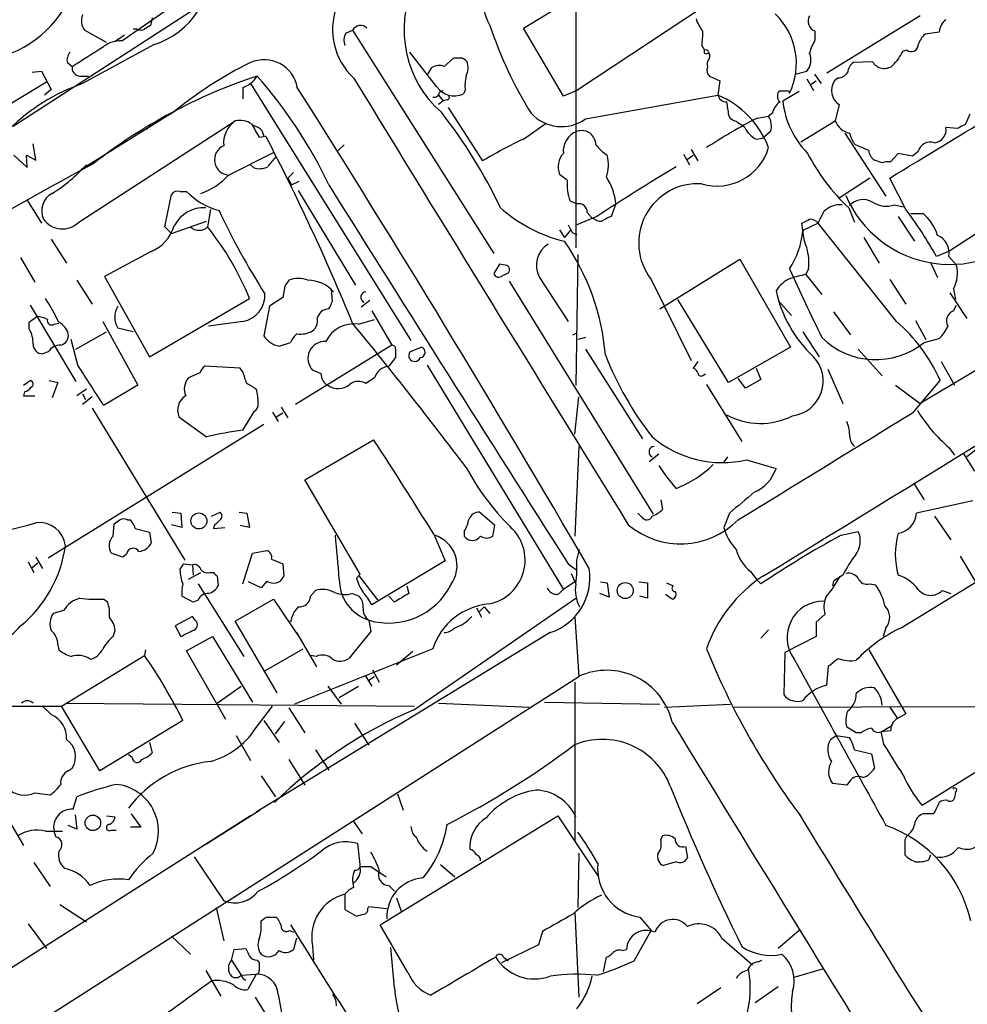
# Model space of a CAD drawing. Extents: x 1 to 1073, y 6 to 882.
# Drawn here: x 648 to 732, y 357 to 445 of the extents above; entities that cross this region are included whole.
import ezdxf

# ---------------------------------------------------------------- set-up
doc = ezdxf.new("R2010")
doc.units = 0
doc.header["$MEASUREMENT"] = 0
doc.layers.add('MAIN', color=5, linetype='CONTINUOUS')

msp = doc.modelspace()

# ---------------------------------------------------------------- linework, layer by layer
at = {"layer": 'MAIN'}
for p, q in [((692.8273, 443.8226), (705.1887, 451.3579)), ((657.1827, 442.7219), (662.94, 446.7013)), ((697.484, 446.6166), (697.484, 424.3493)), ((663.7867, 445.6006), (647.5307, 435.1019)), ((708.914, 445.7699), (697.5687, 438.3193)), ((659.892, 444.7539), (659.7227, 444.0766)), ((728.0487, 444.9233), (719.7513, 439.8433)), ((655.828, 442.5526), (653.8807, 443.6533)), ((658.5373, 443.7379), (658.1987, 443.7379)), ((677.0793, 443.3993), (677.672, 443.6533)), ((677.672, 443.6533), (690.2027, 423.8413)), ((696.3833, 437.8113), (692.8273, 443.8226)), ((656.9287, 442.8913), (656.59, 442.6373)), ((656.9287, 442.8913), (657.4367, 443.2299)), ((718.7353, 442.8066), (718.7353, 443.5686)), ((729.742, 443.4839), (728.472, 443.3146)), ((660.0613, 442.3833), (653.7113, 438.9119)), ((708.66, 442.2986), (708.914, 441.8753)), ((726.8633, 441.8753), (726.5247, 441.7906)), ((685.1227, 438.6579), (682.752, 441.7059)), ((685.8, 440.4359), (686.6467, 441.1979)), ((709.168, 441.6213), (709.3373, 441.5366)), ((709.2527, 441.7059), (709.3373, 441.5366)), ((709.3373, 441.5366), (709.3373, 441.1979)), ((652.3567, 440.7746), (652.78, 440.4359)), ((684.3607, 439.7586), (684.6993, 440.3513)), ((723.8153, 440.8593), (722.122, 440.7746)), ((649.224, 439.9279), (650.0707, 440.0126)), ((650.0707, 440.0126), (650.9173, 438.4039)), ((653.4573, 439.5893), (654.2193, 439.5893)), ((709.3373, 439.5893), (710.2687, 439.1659)), ((716.9573, 439.7586), (717.9733, 440.0126)), ((717.9733, 439.3353), (718.566, 438.3193)), ((718.6507, 439.7586), (719.2433, 438.9119)), ((720.7673, 439.4199), (720.4287, 439.1659)), ((640.2493, 432.9006), (650.494, 439.0813)), ((650.9173, 438.4039), (650.3247, 437.8959)), ((667.9353, 438.5733), (667.9353, 437.5573)), ((668.6127, 438.9119), (682.8367, 416.1366)), ((710.2687, 439.1659), (710.0993, 437.8959)), ((718.312, 438.8273), (718.82, 439.1659)), ((685.292, 437.8959), (685.7153, 437.3879)), ((685.3767, 438.1499), (685.7153, 438.3193)), ((687.6627, 438.3193), (687.4933, 437.9806)), ((697.5687, 438.3193), (696.3833, 437.8113)), ((698.3307, 435.7793), (710.0993, 437.8959)), ((716.1107, 438.2346), (715.518, 438.2346)), ((715.8567, 437.3879), (717.296, 438.2346)), ((685.7153, 437.3879), (685.292, 437.0493)), ((686.054, 437.4726), (685.7153, 437.3879)), ((686.1387, 436.7953), (689.1867, 432.0539)), ((720.852, 437.0493), (720.5133, 435.6099)), ((653.542, 431.2919), (662.0933, 436.6259)), ((711.0307, 436.1179), (711.2, 435.7793)), ((713.5707, 435.8639), (714.5867, 436.0333)), ((714.9253, 436.2873), (714.5867, 436.0333)), ((732.4513, 436.2026), (732.028, 435.2713)), ((653.3727, 426.6353), (667.258, 435.6099)), ((659.8073, 435.2713), (659.384, 434.8479)), ((692.8273, 434.0013), (694.7747, 435.3559)), ((717.4653, 433.7473), (720.5133, 435.6099)), ((731.3507, 434.9326), (730.3347, 435.0173)), ((669.3747, 434.1706), (669.9673, 434.2553)), ((669.6287, 434.7633), (669.798, 434.2553)), ((713.486, 434.0013), (714.0787, 434.0859)), ((714.756, 434.6786), (714.0787, 434.0859)), ((721.36, 434.5093), (725.0007, 428.9213)), ((649.5627, 432.1386), (649.3087, 433.5779)), ((676.91, 433.4933), (676.402, 432.9853)), ((723.4767, 432.9853), (722.2913, 433.4933)), ((647.6153, 432.5619), (648.8007, 431.4613)), ((648.8007, 431.4613), (648.716, 432.5619)), ((648.716, 432.5619), (649.5627, 432.1386)), ((666.6653, 430.7839), (670.6447, 432.8159)), ((707.0513, 432.6466), (707.5593, 431.7153)), ((707.39, 432.2233), (707.898, 432.5619)), ((707.7287, 433.0699), (708.3213, 432.0539)), ((726.1013, 432.7313), (725.424, 431.9693)), ((727.3713, 432.4773), (726.1013, 432.7313)), ((727.8793, 432.9006), (727.3713, 432.4773)), ((668.8667, 431.4613), (668.6127, 431.7153)), ((724.662, 431.8846), (723.9847, 432.1386)), ((672.4227, 431.0379), (671.9147, 430.5299)), ((671.9147, 430.5299), (672.2533, 429.9373)), ((696.722, 430.3606), (696.0447, 430.8686)), ((723.5613, 430.5299), (720.852, 428.7519)), ((726.7787, 427.7359), (725.3393, 430.5299)), ((672.2533, 429.9373), (672.9307, 430.2759)), ((660.9927, 426.2119), (661.5853, 429.0906)), ((662.3473, 429.3446), (662.94, 429.3446)), ((672.846, 429.4293), (677.926, 421.0473)), ((648.8007, 428.5826), (650.0707, 426.5506)), ((697.5687, 428.2439), (696.976, 428.4979)), ((701.04, 428.2439), (700.6167, 427.1433)), ((721.6987, 427.9053), (722.2067, 426.6353)), ((725.7627, 428.1593), (726.5247, 427.9899)), ((665.0567, 427.7359), (664.8027, 426.2119)), ((699.3467, 427.1433), (697.5687, 426.3813)), ((698.5, 427.4819), (698.9233, 426.9739)), ((726.1013, 427.1433), (727.5407, 424.9419)), ((727.202, 427.3973), (728.3027, 427.3973)), ((661.5853, 425.6193), (660.9927, 426.2119)), ((661.5853, 425.6193), (664.718, 426.7199)), ((699.1773, 426.8893), (698.9233, 426.9739)), ((717.6347, 425.8733), (717.55, 426.5506)), ((718.9893, 426.5506), (717.6347, 425.8733)), ((725.932, 417.8299), (718.9893, 426.5506)), ((696.0447, 425.9579), (696.468, 425.2806)), ((696.976, 425.8733), (696.468, 425.2806)), ((697.1453, 425.7039), (697.5687, 425.5346)), ((723.0533, 425.2806), (724.408, 422.9946)), ((733.552, 425.9579), (730.6733, 424.0953)), ((650.9173, 425.1113), (652.272, 422.9946)), ((659.7227, 424.0106), (655.6587, 421.8093)), ((697.6533, 423.7566), (697.484, 412.1573)), ((730.6733, 424.0953), (729.488, 423.5873)), ((730.5887, 423.5873), (731.266, 422.8253)), ((648.208, 423.5026), (649.478, 421.3013)), ((690.7107, 422.9099), (690.2027, 422.0633)), ((691.2187, 422.8253), (690.7107, 422.9099)), ((704.9347, 418.9306), (712.0467, 423.3333)), ((712.0467, 423.3333), (716.534, 415.5439)), ((728.98, 422.9946), (729.5727, 421.7246)), ((655.6587, 421.8093), (659.638, 414.6973)), ((690.9647, 421.8939), (691.388, 422.0633)), ((718.1427, 422.4866), (717.8887, 421.9786)), ((717.8887, 421.9786), (719.328, 420.2006)), ((653.2033, 421.4706), (654.558, 419.3539)), ((671.6607, 420.9626), (671.4913, 419.9466)), ((691.5573, 421.3859), (704.342, 400.7273)), ((694.2667, 421.7246), (696.8067, 417.8299)), ((704.1727, 421.5553), (707.7287, 414.3586)), ((725.3393, 421.5553), (726.7787, 419.3539)), ((675.894, 419.6079), (675.8093, 420.7086)), ((745.236, 420.7933), (728.0487, 410.5486)), ((730.6733, 420.3699), (732.1973, 418.0839)), ((731.012, 420.7086), (731.1813, 419.7773)), ((649.0547, 419.2693), (653.1187, 412.4959)), ((659.638, 414.6973), (668.528, 419.8619)), ((670.306, 419.1846), (669.798, 416.5599)), ((671.4913, 419.9466), (670.306, 419.1846)), ((679.196, 419.6926), (678.434, 419.0999)), ((711.0307, 412.4113), (706.5433, 419.7773)), ((715.4333, 419.6926), (716.6187, 418.3379)), ((731.012, 418.7613), (731.266, 419.2693)), ((679.3653, 418.7613), (681.1433, 415.7133)), ((720.344, 418.6766), (721.868, 416.6446)), ((648.97, 417.7453), (649.6473, 418.2533)), ((648.97, 417.1526), (648.97, 417.7453)), ((651.1713, 417.5759), (651.5947, 417.6606)), ((655.4893, 417.8299), (658.622, 412.1573)), ((667.9353, 417.8299), (664.8873, 417.4066)), ((678.18, 417.5759), (679.6193, 417.9993)), ((727.6253, 417.9146), (728.5567, 416.2213)), ((653.1187, 415.3746), (655.828, 416.8986)), ((658.1987, 416.8986), (656.844, 417.2373)), ((697.23, 416.6446), (697.5687, 416.8139)), ((717.6347, 416.8986), (719.074, 414.6973)), ((653.288, 413.9353), (652.6953, 416.2213)), ((671.1527, 415.6286), (672.1687, 415.9673)), ((681.1433, 415.7133), (672.592, 410.4639)), ((698.3307, 416.3906), (697.6533, 416.2213)), ((728.3873, 415.9673), (729.742, 416.3059)), ((650.6633, 415.1206), (650.1553, 414.9513)), ((681.482, 415.3746), (681.482, 414.6126)), ((682.752, 415.1206), (683.768, 415.5439)), ((698.3307, 415.3746), (703.4107, 407.4159)), ((716.534, 415.5439), (711.0307, 412.4113)), ((722.5453, 415.3746), (724.662, 413.0039)), ((681.482, 414.6126), (680.8893, 413.8506)), ((684.276, 413.9353), (696.3833, 394.0386)), ((708.3213, 414.2739), (707.898, 413.6813)), ((729.9113, 414.2739), (731.0967, 412.1573)), ((664.1253, 413.2579), (663.1093, 412.8346)), ((667.6813, 413.6813), (664.5487, 413.8506)), ((667.9353, 413.3426), (667.6813, 413.6813)), ((674.878, 413.1733), (674.116, 413.5119)), ((708.8293, 413.0886), (708.9987, 413.1733)), ((713.486, 413.6813), (713.9093, 412.6653)), ((719.836, 413.5966), (721.1907, 410.5486)), ((648.462, 412.1573), (649.0547, 412.5806)), ((650.748, 412.5806), (651.51, 412.4113)), ((651.51, 412.4113), (651.002, 411.0566)), ((679.6193, 412.8346), (678.8573, 412.3266)), ((709.0833, 412.2419), (712.216, 407.1619)), ((712.5547, 411.9033), (711.8773, 412.7499)), ((713.9093, 412.6653), (712.5547, 411.9033)), ((727.456, 409.7866), (729.8267, 412.5806)), ((648.5467, 411.5646), (648.462, 411.2259)), ((654.05, 411.8186), (653.2033, 411.2259)), ((653.7113, 411.3953), (653.9653, 410.8873)), ((658.622, 412.1573), (655.574, 410.3793)), ((725.8473, 412.1573), (728.0487, 410.5486)), ((648.462, 411.2259), (649.478, 411.2259)), ((654.558, 411.1413), (653.7113, 410.4639)), ((697.3993, 407.8393), (697.738, 411.1413)), ((654.558, 410.1253), (662.7707, 396.6633)), ((667.9353, 408.1779), (668.9513, 409.8713)), ((670.56, 409.7866), (671.068, 408.9399)), ((670.8987, 409.3633), (671.4913, 409.7019)), ((671.322, 410.2099), (671.9147, 409.2786)), ((662.2627, 409.3633), (664.718, 407.5853)), ((669.798, 408.6859), (650.6633, 396.8326)), ((673.4387, 403.7753), (679.5347, 407.3313)), ((697.738, 406.7386), (697.3993, 398.7799)), ((730.5887, 406.6539), (731.0967, 405.9766)), ((731.8587, 406.1459), (732.8747, 404.5373)), ((704.85, 406.0613), (704.0033, 405.3839)), ((710.946, 405.8073), (710.6073, 405.3839)), ((712.6393, 405.5533), (715.264, 404.7913)), ((678.3493, 395.3933), (673.4387, 403.7753)), ((727.456, 403.5213), (728.3873, 401.9973)), ((705.0193, 401.9973), (705.1887, 401.1506)), ((732.7053, 401.9126), (727.71, 400.8119)), ((661.67, 400.8966), (662.432, 400.8119)), ((665.1413, 400.5579), (665.9033, 400.8966)), ((667.5967, 400.8966), (668.274, 400.8119)), ((690.2873, 399.7113), (688.9327, 400.8966)), ((657.6907, 400.2193), (657.9447, 400.2193)), ((662.432, 400.8119), (662.5167, 399.5419)), ((668.274, 400.8119), (668.528, 399.5419)), ((703.326, 400.4733), (702.9873, 400.8119)), ((711.1153, 400.8119), (710.6073, 399.5419)), ((729.3187, 400.5579), (730.758, 398.4413)), ((656.4207, 398.7799), (656.5053, 399.8806)), ((658.368, 399.4573), (659.638, 399.1186)), ((659.638, 399.1186), (659.8073, 398.1873)), ((662.5167, 399.5419), (661.5853, 399.7959)), ((665.3953, 399.7113), (665.3107, 399.4573)), ((665.3107, 399.4573), (666.3267, 399.5419)), ((668.528, 399.5419), (667.6813, 399.7113)), ((687.578, 399.2033), (687.578, 398.7799)), ((690.118, 398.7799), (690.2873, 399.7113)), ((721.0213, 398.8646), (722.5453, 399.2033)), ((684.8687, 398.9493), (685.8847, 396.5786)), ((668.782, 397.2559), (670.052, 397.5099)), ((697.5687, 396.6633), (697.8227, 397.5946)), ((648.8853, 396.4939), (649.3933, 395.5626)), ((649.5627, 396.9173), (650.1553, 395.9013)), ((657.2673, 396.9173), (656.2513, 397.2559)), ((657.606, 397.1713), (657.2673, 396.9173)), ((667.9353, 394.5466), (668.782, 397.2559)), ((670.4753, 396.7479), (671.4913, 396.3246)), ((685.8847, 396.5786), (679.3653, 392.6839)), ((731.6047, 397.0019), (737.0233, 387.8579)), ((649.224, 395.9859), (649.732, 396.4093)), ((662.686, 396.3246), (663.448, 396.2399)), ((663.448, 396.2399), (663.5327, 395.3086)), ((671.4913, 396.3246), (671.576, 395.2239)), ((696.8067, 396.3246), (697.484, 395.8166)), ((712.978, 395.6473), (713.5707, 394.8853)), ((663.1093, 394.9699), (664.21, 395.5626)), ((664.972, 395.5626), (665.3107, 395.5626)), ((665.6493, 395.2239), (665.734, 394.3773)), ((669.544, 394.2079), (668.4433, 394.7159)), ((670.052, 394.8006), (669.544, 394.2079)), ((678.0107, 395.0546), (678.3493, 395.3933)), ((678.2647, 395.2239), (679.958, 393.0226)), ((697.3993, 394.7159), (696.3833, 394.0386)), ((697.0607, 395.4779), (697.3993, 394.7159)), ((699.6853, 394.7159), (700.278, 394.6313)), ((703.072, 394.7159), (703.834, 394.6313)), ((713.5707, 394.8853), (713.9093, 394.5466)), ((720.344, 394.8006), (720.2593, 394.3773)), ((721.1907, 395.3086), (720.344, 394.8006)), ((726.3553, 390.6519), (733.9753, 395.3086)), ((663.956, 394.5466), (668.02, 388.1119)), ((673.9467, 393.4459), (674.37, 393.9539)), ((682.498, 394.3773), (682.6673, 393.6999)), ((695.8753, 393.6153), (696.3833, 394.0386)), ((700.278, 394.6313), (700.4473, 393.3613)), ((703.834, 394.6313), (703.834, 393.2766)), ((705.5273, 394.6313), (706.12, 394.3773)), ((723.5613, 394.5466), (724.0693, 394.4619)), ((729.996, 393.9539), (730.758, 393.6999)), ((655.9127, 392.9379), (655.574, 393.1919)), ((663.5327, 392.9379), (662.5167, 393.4459)), ((663.956, 393.1073), (663.5327, 392.9379)), ((667.258, 391.2446), (670.6447, 393.1919)), ((670.6447, 393.1919), (673.1, 389.5513)), ((677.672, 393.6999), (678.2647, 393.4459)), ((681.3973, 392.9379), (680.8893, 393.4459)), ((683.0907, 383.3706), (697.484, 393.2766)), ((700.4473, 393.3613), (699.6007, 393.6999)), ((703.834, 393.2766), (703.1567, 393.4459)), ((706.0353, 393.1919), (705.4427, 393.6153)), ((652.018, 392.1759), (651.0867, 391.9219)), ((688.6787, 392.4299), (689.102, 391.5833)), ((689.356, 392.5146), (688.9327, 392.0913)), ((689.356, 392.5146), (689.864, 391.9219)), ((663.448, 391.6679), (661.924, 390.8213)), ((663.702, 391.3293), (663.448, 391.6679)), ((670.9833, 384.8946), (667.258, 391.2446)), ((679.1113, 391.3293), (679.2807, 390.3133)), ((697.3993, 391.5833), (697.738, 386.3339)), ((719.582, 391.8373), (718.82, 391.1599)), ((656.4207, 389.8899), (656.59, 390.3979)), ((661.924, 390.8213), (662.432, 389.8899)), ((714.5867, 390.4826), (713.9093, 389.7206)), ((718.82, 391.1599), (718.82, 389.8899)), ((725.0007, 390.6519), (724.7467, 389.8899)), ((662.94, 388.6199), (665.226, 389.8899)), ((665.226, 389.8899), (668.782, 384.0479)), ((695.198, 390.2286), (669.1207, 374.3113)), ((672.6767, 390.2286), (674.4547, 387.1806)), ((679.2807, 390.3133), (677.3333, 387.9426)), ((718.82, 389.8899), (716.026, 388.4506)), ((651.51, 389.1279), (651.5947, 388.7046)), ((659.2993, 388.7046), (659.2147, 388.1966)), ((666.4113, 382.5239), (662.94, 388.6199)), ((669.8827, 386.8419), (673.2693, 388.7893)), ((684.784, 388.7893), (672.5073, 383.8786)), ((723.4767, 388.7046), (726.7787, 383.0319)), ((651.8487, 383.7093), (659.2147, 388.1966)), ((674.4547, 388.1119), (673.9467, 388.1966)), ((683.006, 388.5353), (681.5667, 387.3499)), ((716.026, 388.4506), (715.9413, 384.7253)), ((679.45, 386.9266), (680.0427, 385.8259)), ((719.7513, 385.5719), (719.9207, 387.2653)), ((624.5013, 339.5133), (697.738, 386.3339)), ((678.7727, 386.4186), (679.3653, 385.4873)), ((679.1113, 385.9953), (679.6193, 386.3339)), ((665.6493, 383.9633), (667.766, 385.4873)), ((675.4707, 385.4873), (676.656, 383.8786)), ((676.4867, 384.4713), (678.18, 385.4873)), ((697.3993, 385.8259), (697.3993, 371.7713)), ((639.572, 383.7093), (651.8487, 383.7093)), ((650.9173, 382.9473), (650.1553, 383.7093)), ((655.2353, 377.9519), (651.8487, 383.7093)), ((652.1873, 383.9633), (683.1753, 383.7093)), ((669.036, 381.6773), (670.56, 383.7093)), ((671.9993, 383.5399), (673.4387, 381.3386)), ((685.292, 383.9633), (693.3353, 383.6246)), ((694.69, 384.0479), (704.9347, 383.8786)), ((705.358, 383.6246), (711.2, 383.8786)), ((711.5387, 383.6246), (743.2887, 383.7093)), ((725.3393, 383.6246), (726.0167, 382.6086)), ((726.7787, 383.0319), (726.0167, 382.6086)), ((662.6013, 382.4393), (655.2353, 377.9519)), ((669.798, 382.4393), (671.1527, 380.4919)), ((670.814, 381.2539), (671.6607, 382.3546)), ((677.8413, 382.1853), (679.1113, 380.2379)), ((722.376, 381.3386), (721.5293, 381.8466)), ((724.5773, 381.4233), (725.5933, 382.0159)), ((667.3427, 381.0846), (668.6127, 378.8833)), ((720.09, 380.7459), (720.598, 381.0846)), ((720.598, 381.0846), (721.7833, 380.9153)), ((722.7993, 381.3386), (722.376, 381.3386)), ((725.424, 381.5079), (724.5773, 381.4233)), ((724.8313, 380.3226), (724.5773, 381.4233)), ((659.638, 380.4919), (659.892, 379.5606)), ((658.114, 379.1373), (657.7753, 379.3913)), ((674.37, 379.8146), (675.5553, 378.0366)), ((722.2067, 379.8146), (723.7307, 379.4759)), ((723.7307, 379.4759), (723.9847, 378.2059)), ((644.0593, 378.7986), (648.462, 371.3479)), ((652.4413, 377.9519), (652.78, 378.2059)), ((671.9993, 378.9679), (673.4387, 376.6819)), ((734.1447, 378.5446), (728.218, 374.9039)), ((669.544, 377.5286), (670.814, 375.6659)), ((721.5293, 376.6819), (720.2593, 376.8513)), ((721.7833, 377.0206), (721.5293, 376.6819)), ((649.478, 376.0046), (650.8327, 375.8353)), ((652.8647, 374.5653), (653.2033, 375.6659)), ((681.6513, 375.9199), (682.1593, 374.4806)), ((731.1813, 376.0893), (731.0967, 375.5813)), ((668.6127, 373.9726), (640.08, 355.8539)), ((653.034, 374.0573), (653.2033, 372.7873)), ((655.828, 373.9726), (656.59, 373.8879)), ((658.0293, 374.1419), (658.876, 372.9566)), ((669.4593, 374.4806), (664.8027, 371.5173)), ((680.1273, 364.3206), (695.8753, 373.9726)), ((695.8753, 373.9726), (699.4313, 368.6386)), ((729.234, 374.1419), (728.3027, 374.1419)), ((653.2033, 372.7873), (652.4413, 373.1259)), ((658.876, 372.9566), (657.9447, 372.9566)), ((677.7567, 373.4646), (678.5187, 372.3639)), ((650.4093, 372.6179), (651.9333, 372.6179)), ((651.3407, 372.1099), (651.1713, 372.6179)), ((656.2513, 372.7026), (656.6747, 372.7026)), ((705.0193, 371.8559), (705.1887, 372.1946)), ((726.8633, 372.1946), (726.694, 371.8559)), ((664.3793, 371.3479), (664.8027, 371.5173)), ((678.0953, 371.5173), (678.3493, 369.4006)), ((707.2207, 371.2633), (707.39, 370.2473)), ((726.694, 371.8559), (726.694, 370.5013)), ((663.6173, 370.3319), (666.242, 366.4373)), ((697.738, 370.6706), (697.6533, 365.8446)), ((728.8107, 370.0779), (728.98, 370.5013)), ((649.3933, 369.8239), (650.8327, 367.7073)), ((678.3493, 369.4853), (679.2807, 369.4853)), ((679.2807, 369.4853), (680.6353, 368.5539)), ((685.4613, 369.6546), (686.7313, 368.5539)), ((706.374, 369.9086), (705.2733, 369.5699)), ((680.8893, 367.7919), (681.3973, 367.2839)), ((676.9947, 367.0299), (676.9947, 365.6753)), ((651.6793, 366.0986), (654.05, 364.5746)), ((679.0267, 365.7599), (679.1113, 365.9293)), ((679.1113, 365.9293), (680.72, 365.7599)), ((681.5667, 366.6913), (681.99, 365.5059)), ((665.5647, 365.8446), (666.242, 362.8813)), ((676.9947, 365.6753), (678.0107, 365.0826)), ((697.3993, 365.4213), (697.738, 357.8859)), ((648.8853, 364.4053), (650.494, 362.2039)), ((670.052, 364.9979), (670.8987, 364.9979)), ((682.5827, 360.0873), (680.1273, 364.3206)), ((703.1567, 364.9979), (704.1727, 363.8126)), ((661.5853, 363.3046), (663.2787, 361.6959)), ((672.084, 363.8126), (672.4227, 363.6433)), ((694.5207, 363.7279), (694.182, 362.5426)), ((702.6487, 361.1033), (704.1727, 363.8126)), ((717.296, 363.8126), (715.4333, 362.2039)), ((672.6767, 363.1353), (672.4227, 362.1193)), ((674.116, 362.4579), (674.2007, 361.1879)), ((694.182, 362.5426), (690.88, 360.9339)), ((710.438, 363.1353), (713.1473, 360.7646)), ((666.9193, 361.1879), (667.1733, 362.1193)), ((667.1733, 362.1193), (668.1893, 362.2039)), ((681.3973, 358.7326), (681.0587, 362.2886)), ((701.6327, 362.0346), (701.9713, 362.1193)), ((666.9193, 361.1879), (667.766, 359.8333)), ((669.2053, 361.1879), (669.3747, 360.9339)), ((691.0493, 361.4419), (691.4727, 361.1033)), ((699.9393, 360.1719), (700.1933, 361.4419)), ((713.6553, 361.0186), (713.994, 361.1879)), ((664.6333, 360.2566), (665.988, 357.9706)), ((667.766, 359.8333), (669.1207, 359.9179)), ((669.1207, 359.9179), (668.3587, 358.5633)), ((716.8727, 359.6639), (719.4973, 360.4259)), ((671.068, 358.1399), (671.9147, 353.6526)), ((710.3533, 358.7326), (708.2367, 357.2933)), ((715.4333, 358.8173), (713.4013, 357.3779)), ((669.036, 357.8859), (670.3907, 355.6846))]:
    msp.add_line(p, q, dxfattribs=at)
for centre, radius in [((664.0266, 400.1253), 0.7101), ((701.87, 393.9493), 0.7104), ((654.619, 373.3483), 0.6882)]:
    msp.add_circle(centre, radius, dxfattribs=at)
for centre, radius, start, end in [((-6857.1296, 12772.6961), 14509.4801, 301.45381755, 301.87924251), ((657.8616, 449.2813), 7.2402, 287.686938, 6.396384), ((693.0104, 446.1274), 3.7558, 99.291529, 213.096008), ((643.9248, 450.4687), 9.4869, 279.549696, 340.448675), ((692.0205, 443.7115), 9.7871, 155.839574, 228.583435), ((681.7587, 443.7114), 5.868, 160.343155, 226.999204), ((654.991, 444.48), 1.3843, 157.582944, 216.670394), ((711.4182, 445.7182), 3.4305, 197.803783, 218.800661), ((710.9967, 440.7083), 6.0594, 334.13947, 46.348729), ((719.0233, 444.4492), 0.9265, 149.221845, 251.889681), ((731.1389, 443.4416), 1.3976, 125.129723, 178.265537), ((658.876, 444.3736), 0.7203, 241.951376, 298.048624), ((744.1513, 316.8958), 152.6537, 123.578078, 123.807241), ((678.3656, 443.2982), 0.7792, 42.295451, 152.889072), ((724.2924, 455.4229), 36.2499, 198.240267, 211.862353), ((678.1379, 442.7643), 1.2344, 149.042611, 202.164276), ((702.9837, 443.315), 5.7666, 349.848186, 2.520541), ((722.6314, 440.4353), 4.561, 148.673873, 164.928106), ((730.349, 441.4658), 2.6346, 135.433655, 159.619837), ((209.6914, 1139.8021), 827.9134, 302.3566036, 302.5857938), ((657.1928, 439.8888), 2.8331, 90.204259, 124.846721), ((709.041, 441.7483), 0.1796, 135, 315), ((709.041, 441.706), 0.2116, 359.972935, 126.875312), ((727.2443, 442.3832), 0.635, 233.124688, 0.009023), ((653.2597, 441.0286), 0.938, 133.777634, 195.710475), ((669.8299, 438.0586), 2.9763, 9.958577, 114.139969), ((686.9854, 610.5478), 169.3502, 269.885409, 270.114558), ((686.9573, 440.0973), 1.1601, 41.060941, 71.57286), ((710.099, 440.6053), 0.9651, 142.117206, 195.260326), ((716.8009, 441.0221), 1.5471, 319.269764, 22.78623), ((721.8569, 444.2373), 5.2702, 315.151444, 332.33802), ((653.5066, 440.3229), 0.7353, 171.160239, 266.155342), ((683.4176, 410.2541), 33.9218, 115.87712, 129.874688), ((685.3343, 439.2927), 1.2344, 67.835724, 120.957389), ((686.2995, 440.3237), 1.6234, 333.103489, 19.264229), ((709.8241, 440.0973), 0.7036, 158.83678, 226.220835), ((722.715, 439.8431), 1.1042, 122.481141, 175.595723), ((724.8506, 441.4581), 1.196, 210.044362, 308.386735), ((684.2919, 393.877), 48.1375, 108.264632, 128.019306), ((667.1241, 440.8891), 2.4537, 289.304813, 328.013428), ((637.8444, 412.0423), 41.7414, 25.3858, 41.295644), ((10595.9683, 6515.6199), 11631.4714, 211.49291086, 211.72209321), ((691.5117, 438.7007), 3.8679, 166.718257, 185.659004), ((720.6825, 440.5209), 1.1042, 274.404277, 327.518859), ((659.2094, 422.8312), 16.9947, 108.875905, 135.001669), ((-458.6964, -277.5842), 1339.0587, 30.1956576, 32.3318139), ((686.7336, 439.8088), 1.9798, 215.543733, 292.5651), ((721.6987, 438.3193), 1.5263, 146.312015, 236.308891), ((684.9158, 438.1687), 0.4613, 253.399492, 357.664214), ((686.054, 437.6843), 0.2116, 270, 36.875312), ((710.8261, 438.0442), 0.7418, 191.532613, 272.720065), ((706.8631, 430.2868), 8.2687, 20.920352, 66.959633), ((716.0258, 437.8113), 0.6611, 140.185552, 230.209964), ((716.2377, 438.0653), 0.2116, 0, 126.875312), ((1007.2958, 479.0606), 299.3611, 188.018223, 188.247406), ((716.5345, 435.9482), 1.6446, 124.513368, 168.100396), ((723.472, 438.1392), 7.6523, 185.634377, 224.967704), ((650.5706, 408.8266), 44.5199, 25.375131, 38.222629), ((696.2052, 438.7643), 3.6645, 222.528216, 305.453159), ((740.7678, 384.2153), 58.3717, 117.770377, 122.874824), ((709.4213, 431.3755), 4.7494, 50.065919, 68.00616), ((713.3161, 435.1866), 1.5269, 340.567042, 33.678619), ((-751.4667, 2867.6673), 2849.6657, 301.2141562, 301.4433391), ((668.5557, 433.6759), 2.329, 123.861325, 186.590122), ((667.639, 433.5639), 2.0812, 59.43521, 100.548625), ((965.3796, 604.1239), 341.3254, 209.633423, 209.862592), ((668.4611, 433.559), 1.6774, 45.886457, 76.006836), ((714.4591, 435.9904), 2.2144, 206.068631, 243.931369), ((722.177, 436.2467), 1.7814, 200.944913, 257.232229), ((729.1654, 434.8359), 1.1833, 277.443934, 8.818317), ((816.3493, 265.8071), 189.2834, 116.45383, 116.683054), ((489.5654, 340.4111), 203.3509, 22.326423, 27.483234), ((698.221, 432.9471), 1.8503, 110.642665, 186.697536), ((697.992, 433.4081), 1.3392, 55.317835, 108.426831), ((697.794, 433.3943), 1.4713, 3.858111, 49.271992), ((723.9008, 434.9331), 2.1595, 191.317738, 221.814654), ((666.7864, 432.1525), 1.369, 113.432149, 268.476491), ((714.252, 389.5719), 49.3253, 115.744247, 120.541525), ((702.7671, 436.2969), 4.4884, 218.655024, 236.319492), ((710.0076, 434.6069), 4.779, 253.62115, 343.37115), ((728.9429, 432.632), 1.097, 69.966023, 165.826946), ((882.1776, 262.6224), 271.1024, 141.228082, 141.457236), ((697.6236, 431.5437), 1.7172, 136.243467, 203.150397), ((696.7748, 431.7388), 3.5986, 341.796152, 13.222195), ((733.5079, 440.6003), 17.3384, 206.990822, 227.070278), ((724.577, 433.0697), 1.1035, 184.386361, 237.538365), ((867.1119, 37.0463), 448.3008, 118.29058, 122.725285), ((643.2167, 441.6164), 14.6762, 302.037206, 317.574233), ((669.4024, 432.9945), 1.6241, 250.740588, 296.880597), ((852.1074, 191.1208), 281.1449, 121.222101, 122.912131), ((725.2126, 430.4011), 1.5824, 82.322568, 110.362373), ((662.1321, 435.0251), 6.2079, 289.555482, 316.906022), ((696.121, 427.8236), 4.9369, 4.88373, 34.425261), ((5006.4772, 3144.6086), 5111.3917, 212.0799556, 212.5257251), ((700.9274, 429.9854), 4.2221, 174.901648, 200.628789), ((708.3057, 424.7873), 5.2466, 86.127884, 218.025356), ((651.8205, 427.6325), 1.7465, 117.947243, 205.184361), ((662.1356, 428.7095), 0.6694, 71.565051, 145.296185), ((667.3665, 433.5762), 6.1238, 223.710449, 255.359445), ((730.696, 432.9235), 10.0466, 202.950948, 320.629699), ((664.4709, 424.9568), 2.953, 86.8474, 153.018449), ((699.5164, 437.6885), 13.1061, 228.285029, 256.550109), ((697.7448, 427.509), 0.7557, 357.94485, 103.475385), ((720.9182, 426.1894), 1.9788, 84.554178, 135.894758), ((723.0077, 426.9936), 1.6333, 60.366505, 138.559314), ((725.0471, 430.2649), 2.2239, 236.365668, 288.770618), ((721.8704, 453.7723), 61.8393, 204.986282, 212.786927), ((784.9479, 257.6341), 189.3281, 116.450446, 116.679643), ((465.2433, 554.0586), 283.9812, 333.320357, 333.54954), ((698.7649, 406.4821), 35.1639, 29.107036, 37.18724), ((725.7935, 424.3731), 3.9296, 15.903738, 50.317267), ((651.9138, 428.0879), 2.0587, 215.606266, 315.123978), ((658.4512, 427.3107), 3.5366, 291.071243, 343.336912), ((664.0407, 427.0023), 1.0979, 226.048067, 313.951933), ((644.1303, 409.8165), 26.3848, 22.378706, 38.418137), ((866.3259, 510.6925), 189.3281, 206.443679, 206.672862), ((699.6127, 427.3367), 0.6243, 225.77878, 301.541369), ((633.2287, 596.0149), 189.2835, 296.453817, 296.68304), ((718.2543, 425.9235), 0.9662, 40.47072, 91.601349), ((710.1269, 426.6003), 7.5429, 326.949766, 354.469143), ((721.3605, 425.9015), 3.7259, 180.433655, 204.619837), ((728.9414, 423.8971), 1.6762, 349.349058, 67.875509), ((696.2037, 422.8061), 2.2185, 121.980745, 209.176267), ((679.5441, 413.131), 20.6377, 4.824186, 34.910528), ((713.4, 422.9943), 4.7698, 353.889829, 16.503764), ((691.1994, 422.4212), 0.4046, 297.787564, 87.265605), ((728.2896, 422.1089), 3.0614, 332.780417, 13.533295), ((690.6339, 422.2046), 0.4538, 198.143461, 316.794651), ((860.1741, 486.6297), 157.3885, 204.050782, 206.505156), ((720.0416, 410.4892), 11.6894, 100.613091, 107.461657), ((798.8299, 336.5667), 152.6259, 146.200557, 146.42974), ((672.846, 419.4599), 2.1817, 67.16418, 112.83582), ((673.6893, 418.3831), 3.0875, 42.139495, 89.936905), ((717.6102, 419.115), 2.7447, 113.085386, 148.739455), ((667.5459, 420.1387), 2.3414, 279.573356, 3.589767), ((678.8891, 419.9678), 0.4878, 93.737512, 245.657127), ((726.1096, 422.8153), 11.0818, 191.851805, 227.100421), ((636.2872, 410.5626), 16.9089, 25.137261, 33.364613), ((658.3697, 418.2109), 1.8099, 147.454027, 212.543304), ((506.4097, 503.9392), 189.3058, 333.316974, 333.54617), ((675.5615, 417.8902), 1.0404, 90.341436, 169.270059), ((731.3226, 417.8722), 0.9417, 109.256455, 209.630178), ((649.5319, 415.9954), 2.2608, 62.418273, 87.074191), ((650.9597, 417.9061), 0.3922, 166.254272, 302.652713), ((650.8117, 416.2321), 1.7038, 16.967238, 62.640854), ((673.4314, 417.8783), 1.1268, 307.41296, 10.513143), ((677.7765, 414.8572), 2.7484, 81.557985, 154.23488), ((369.688, 164.5838), 398.6252, 37.070852, 39.41065), ((715.9547, 406.3578), 15.2038, 24.160388, 48.986474), ((646.9038, 415.9163), 2.4078, 357.181443, 30.893973), ((651.5441, 416.5936), 0.9074, 284.025523, 8.600703), ((671.4844, 417.5621), 1.9617, 210.722325, 260.26543), ((673.9903, 415.1621), 1.9916, 128.103582, 156.153182), ((673.1002, 418.6614), 1.9616, 260.051241, 301.187671), ((727.0195, 419.0047), 3.8335, 315.250475, 335.362339), ((650.1765, 415.8191), 0.8681, 181.399434, 268.600566), ((651.7076, 414.4997), 1.2149, 87.33919, 149.265937), ((675.2201, 414.5432), 1.5108, 86.919246, 223.04743), ((681.1856, 415.4169), 0.2994, 351.878017, 98.121983), ((724.0929, 421.2128), 6.7792, 225.34244, 309.306593), ((683.1859, 414.8084), 0.5346, 144.264206, 338.513071), ((683.6325, 415.0867), 0.4769, 276.11593, 73.491799), ((726.628, 425.1538), 28.4447, 201.201956, 218.143798), ((-234.5461, -159.3282), 1056.8256, 32.6206375, 32.8498262), ((716.3105, 412.5425), 3.1194, 277.233914, 43.691998), ((665.226, 412.9192), 1.1516, 126.024081, 162.896174), ((414.1122, 328.1621), 267.7347, 18.322049, 18.551239), ((675.9559, 413.1213), 1.0792, 177.238081, 243.282996), ((681.0199, 412.3855), 1.4709, 95.093921, 162.221641), ((707.6014, 412.9615), 0.7785, 22.378134, 67.605454), ((708.6056, 413.2641), 0.2844, 181.249305, 321.884651), ((648.9982, 412.2702), 0.3155, 296.556932, 79.683783), ((664.2817, 411.8251), 1.5471, 139.269764, 202.78623), ((541.7084, 200.416), 246.8298, 58.922639, 59.151842), ((676.39, 413.4513), 1.5873, 234.608766, 310.364812), ((678.1992, 411.2377), 1.2723, 58.852435, 127.880513), ((648.2074, 412.666), 1.1525, 287.122101, 323.958372), ((664.4429, 410.5487), 4.8471, 359.998818, 15.188249), ((663.6146, 409.9587), 1.4773, 120.929834, 203.769518), ((668.6127, 410.464), 0.6826, 299.738635, 7.11981), ((-1672.1695, 4299.6962), 4570.5141, 301.4406168, 301.6697986), ((739.0959, 416.6854), 13.1531, 210.772434, 229.700434), ((713.864, 415.1264), 6.3488, 241.773509, 296.565455), ((718.635, 407.6923), 3.1517, 2.673305, 23.318658), ((672.5774, 373.9457), 34.5455, 97.722558, 103.150432), ((723.1459, 407.7317), 1.3668, 175.484912, 226.597807), ((738.8023, 398.5121), 9.841, 91.977583, 132.157372), ((383.4589, 213.0312), 354.1376, 31.667461, 33.274936), ((710.4471, 414.8145), 9.5171, 229.429135, 283.317255), ((704.4584, 406.2518), 0.4878, 93.725792, 245.657127), ((707.7043, 415.6135), 22.6623, 208.281886, 224.865204), ((718.2418, 413.5016), 15.8382, 212.270509, 221.468998), ((702.9834, 411.9368), 9.5459, 290.80494, 314.514889), ((711.8566, 405.9719), 3.6061, 293.88457, 340.889761), ((1177.9048, -148.6231), 720.9516, 130.1214182, 130.3505942), ((665.6495, 400.558), 0.4232, 306.84553, 53.14635), ((688.8839, 399.9451), 0.9528, 87.064019, 157.876971), ((703.3404, 403.027), 2.6338, 290.372473, 314.567756), ((638.1692, 439.4946), 41.1385, 269.713231, 286.078528), ((649.859, 397.637), 2.3471, 7.25249, 97.25249), ((572.0766, 527.0615), 152.6538, 303.578089, 303.807251), ((657.352, 399.5836), 0.7203, 61.951376, 118.048624), ((656.7404, 399.0517), 1.6774, 13.993164, 44.113543), ((792.6492, 272.9654), 179.6053, 134.885409, 135.114591), ((684.8555, 400.8821), 3.1985, 328.340392, 349.585241), ((706.7803, 405.2678), 7.1741, 229.705535, 315.273897), ((703.7721, 400.7306), 0.515, 209.975338, 340.407541), ((725.788, 400.9341), 1.9259, 279.362546, 356.362054), ((689.0203, 396.6567), 3.9615, 281.045857, 48.56332), ((715.2426, 400.8772), 4.8238, 196.070208, 222.883007), ((720.6825, 398.3532), 2.0476, 321.786823, 24.529871), ((657.2972, 397.9111), 1.2342, 135.252779, 212.064927), ((418.3828, 374.4861), 258.9154, 4.537632, 5.402757), ((684.0791, 396.1421), 2.8594, 324.011815, 72.198075), ((688.2977, 399.2456), 0.8572, 212.905903, 327.090466), ((689.5677, 399.5846), 0.9749, 235.62859, 304.366559), ((766.718, 315.5836), 94.9943, 118.753796, 123.773726), ((732.4525, 397.1712), 6.6187, 163.654476, 196.344694), ((641.087, 399.4749), 11.2068, 309.450777, 352.093386), ((658.2007, 397.106), 0.5983, 32.253059, 173.733839), ((658.5874, 398.7735), 1.3534, 275.056838, 334.334263), ((669.8645, 396.9072), 0.6312, 345.382563, 72.719079), ((715.4848, 398.67), 3.9269, 195.893689, 230.330241), ((684.8342, 396.1128), 12.7464, 352.942, 2.475299), ((729.6834, 391.2812), 9.3992, 141.855612, 154.628802), ((535.5282, 480.7379), 152.6261, 326.192728, 326.421931), ((665.9029, 395.8673), 3.556, 180.816936, 201.802307), ((663.6073, 395.6291), 0.6312, 17.280921, 104.617437), ((664.7604, 396.1976), 0.6694, 214.691906, 288.429535), ((693.6272, 395.0883), 5.1072, 287.91238, 9.159668), ((750.1674, 480.0557), 119.7487, 224.876984, 225.106133), ((670.6447, 395.6218), 1.0127, 234.180183, 336.865296), ((680.2705, 394.9314), 3.784, 179.417038, 252.161187), ((682.2346, 396.2523), 4.3904, 195.83085, 214.198608), ((721.0477, 384.6573), 12.6578, 123.406088, 160.947243), ((712.1326, 399.8626), 9.9514, 319.208546, 332.216172), ((721.6503, 394.37), 1.1268, 37.41296, 100.513143), ((723.3143, 395.3227), 0.8144, 199.220322, 287.654086), ((725.086, 392.0075), 3.4537, 36.022129, 72.903979), ((665.8644, 393.7422), 3.3608, 166.151891, 185.057985), ((664.5771, 394.9554), 1.2933, 283.878289, 333.448818), ((675.0232, 391.9347), 2.1222, 60.653276, 107.926107), ((680.8754, 397.2575), 6.1851, 253.42817, 333.128799), ((695.8266, 394.5669), 0.9528, 202.13417, 272.929668), ((700.4465, 393.9962), 3.0132, 169.475076, 209.452426), ((706.2954, 394.1535), 0.2843, 128.087058, 268.770406), ((705.9591, 393.6068), 0.4218, 280.406893, 38.483743), ((720.3029, 391.626), 4.7147, 11.913882, 36.977813), ((728.9763, 394.9628), 1.4344, 220.113451, 315.305032), ((654.083, 390.967), 2.3929, 105.158305, 149.654281), ((655.0235, 405.9264), 12.7464, 262.942, 272.4753), ((664.8386, 392.7483), 0.9528, 87.070332, 157.86583), ((672.9306, 393.5307), 1.0196, 265.240558, 355.229359), ((676.9891, 396.0484), 2.4458, 247.757481, 286.213446), ((677.2277, 392.5359), 1.3797, 355.59365, 41.267966), ((675.8852, 391.0888), 3.8282, 24.624302, 44.763998), ((872.5542, 75.7824), 370.3088, 120.849178, 121.078335), ((719.4603, 389.7922), 3.2306, 89.343781, 216.779095), ((721.9105, 392.4722), 2.4135, 158.38418, 195.251787), ((653.2871, 391.9219), 2.8153, 353.092324, 21.154403), ((674.7085, 390.7368), 2.5748, 136.332878, 170.542068), ((679.7491, 392.2912), 1.1542, 173.097883, 236.453127), ((690.2966, 386.9942), 5.7975, 95.119181, 161.962895), ((723.9097, 391.58), 1.4323, 319.612605, 45.367711), ((652.5459, 390.9883), 1.7323, 147.38878, 199.926591), ((654.677, 390.2796), 1.9167, 3.538667, 42.85825), ((663.38, 390.9168), 0.5233, 277.465865, 52.024186), ((685.7999, 393.7001), 3.1873, 286.990919, 320.387306), ((642.1869, 396.1169), 8.0185, 282.26274, 318.668144), ((649.9819, 389.1881), 1.5292, 357.743981, 52.289319), ((535.95, 644.1239), 283.9588, 296.450451, 296.679652), ((685.7518, 391.5709), 1.3431, 272.056523, 316.825242), ((732.2028, 378.3788), 13.5949, 115.475395, 136.288404), ((659.2602, 386.5425), 4.3895, 130.306952, 149.212418), ((653.7448, 391.3789), 3.4314, 231.201202, 252.190762), ((654.0595, 389.3628), 1.5405, 282.339201, 338.14403), ((770.4475, 413.5697), 66.1788, 201.990089, 216.568036), ((653.2853, 386.2735), 1.9308, 55.146066, 107.793059), ((619.4808, 360.9494), 48.1788, 26.490221, 34.440065), ((674.996, 386.9745), 1.2597, 44.530426, 115.450243), ((676.5486, 389.0048), 1.3206, 240.284179, 306.455127), ((4403.9468, 2412.4974), 4206.3857, 208.7719899, 209.001172), ((551.0288, 599.2418), 271.0323, 308.546022, 308.775218), ((721.8805, 390.7923), 3.0594, 248.662514, 279.320696), ((700.2362, 380.9323), 5.9513, 12.988483, 114.820192), ((720.6836, 381.7843), 3.9007, 103.82819, 141.410388), ((723.6068, 383.7136), 1.6483, 76.745348, 138.307859), ((722.3418, 383.6753), 2.3232, 2.9262, 44.994768), ((717.1266, 385.5999), 1.473, 216.422587, 290.178179), ((720.5558, 384.7675), 1.8207, 305.535483, 1.334415), ((648.8007, 383.4762), 0.7038, 43.796799, 136.203201), ((699.0684, 345.9124), 40.7235, 113.100548, 134.098221), ((650.0885, 380.9197), 2.1904, 355.449024, 67.767263), ((723.5089, 382.4522), 2.0702, 156.251924, 197.00994), ((726.6376, 381.5643), 1.2149, 120.734063, 182.66081), ((663.1014, 385.6912), 7.1646, 285.837634, 325.927325), ((10624.2162, 6458.451), 11631.4354, 211.49291047, 211.72209354), ((724.2172, 379.4551), 2.3575, 101.90906, 126.972457), ((724.3232, 382.0157), 0.6446, 203.188086, 293.216098), ((651.2428, 379.2193), 1.8412, 326.605109, 56.013021), ((699.8446, 374.317), 6.4387, 20.741642, 113.136196), ((721.5748, 379.835), 1.742, 148.47158, 216.510061), ((719.0568, 379.2347), 3.2028, 10.43141, 31.649458), ((651.7824, 440.664), 75.6605, 296.93413, 306.998771), ((48.3575, -44.3792), 798.7418, 31.8921194, 32.1213037), ((658.5555, 379.1434), 0.4416, 180.791579, 336.581625), ((658.0432, 381.4376), 2.6346, 290.380163, 314.566345), ((666.2157, 368.3003), 10.5621, 96.299875, 143.046346), ((721.6592, 377.8876), 1.7417, 148.463615, 216.511331), ((722.3409, 379.1457), 1.8935, 289.363161, 330.242358), ((652.8702, 376.9206), 1.1169, 112.581589, 187.925512), ((722.5343, 376.6358), 0.8439, 59.018778, 152.870148), ((736.5928, 382.0218), 10.991, 203.647079, 220.361836), ((648.5623, 378.0257), 2.2189, 226.062737, 294.373859), ((648.7595, 378.8398), 3.6504, 304.606903, 325.393097), ((664.3587, 346.5084), 31.2186, 104.248926, 110.936406), ((656.2648, 372.6023), 4.1844, 332.5072, 84.378376), ((892.7323, 451.4903), 201.3156, 201.840117, 206.274559), ((731.0966, 376.2586), 0.1893, 296.578587, 153.421413), ((695.0914, 368.9974), 7.3538, 99.102648, 139.191912), ((693.8122, 372.2327), 4.0276, 24.265236, 88.352413), ((730.7157, 375.6519), 0.3875, 236.88812, 349.502061), ((983.4878, 247.65), 283.981, 153.320357, 153.54954), ((730.2925, 374.4802), 0.8731, 75.981264, 129.087174), ((652.7484, 372.9565), 1.613, 85.865286, 192.117333), ((655.7799, 373.9664), 0.8139, 291.787031, 354.465227), ((691.1318, 371.208), 3.0523, 121.757656, 183.732537), ((2086.6938, 1208.9864), 1603.8129, 211.3683031, 212.6129597), ((728.6354, 373.0923), 1.1011, 107.587464, 173.832202), ((656.0982, 372.9338), 0.2773, 93.349473, 303.512416), ((684.3032, 373.1395), 1.4698, 183.83093, 229.295957), ((676.2831, 374.7296), 9.8883, 320.720581, 351.16344), ((721.0442, 362.0181), 11.7914, 12.943701, 70.394551), ((725.9315, 373.5497), 1.6445, 304.513368, 348.100396), ((649.6606, 369.6279), 3.0823, 75.942116, 123.619951), ((651.1501, 371.4114), 0.7241, 307.88123, 74.737247), ((685.5885, 372.8296), 2.3836, 199.720442, 236.589272), ((678.7605, 358.5479), 23.5059, 28.431605, 36.510705), ((705.5273, 371.1503), 1.0978, 46.044444, 107.964578), ((677.0871, 368.3267), 3.3461, 72.463947, 131.315435), ((703.6221, 371.4749), 1.4482, 322.129874, 15.253037), ((706.9582, 371.8814), 0.6715, 174.9423, 293.010376), ((729.754, 372.3518), 2.0502, 260.150355, 325.09292), ((732.1656, 372.6282), 1.6231, 243.261302, 302.763859), ((653.1501, 370.5117), 1.5896, 168.084982, 228.784915), ((666.8421, 362.088), 10.9907, 128.65704, 145.583945), ((646.9304, 408.5891), 46.9688, 298.427858, 306.514377), ((673.3337, 366.9535), 7.0584, 18.102012, 32.58998), ((687.8456, 370.1291), 0.9125, 24.073425, 74.723953), ((688.5685, 370.061), 0.4539, 351.421795, 75.948448), ((705.5417, 370.3391), 0.8147, 162.365716, 250.764386), ((728.5428, 372.3783), 2.6346, 225.433655, 249.619837), ((677.0347, 369.1687), 1.3349, 302.742447, 10.00425), ((677.9091, 369.5952), 0.4537, 261.405541, 345.982133), ((703.7479, 369.2967), 4.3392, 174.14567, 262.169419), ((706.7127, 370.5859), 0.7572, 243.431565, 333.438333), ((727.9215, 372.0691), 2.1807, 262.193536, 294.063861), ((651.3449, 365.7026), 3.6919, 34.46616, 78.155303), ((680.0841, 368.2578), 2.4125, 158.382055, 195.265534), ((680.9272, 368.7574), 0.9663, 156.24942, 267.75205), ((656.8863, 362.6837), 5.6861, 81.005162, 116.055829), ((684.1668, 365.0246), 3.4524, 93.811646, 183.254582), ((667.2118, 368.856), 2.6059, 248.151229, 322.893517), ((677.9558, 363.2325), 3.9171, 104.202979, 191.405169), ((678.5601, 365.8035), 1.9886, 113.828505, 141.923362), ((703.9715, 357.8917), 9.981, 114.894579, 132.487808), ((636.0199, 534.5099), 174.5533, 283.919686, 284.148845), ((678.5777, 365.6924), 0.4541, 284.057665, 8.549485), ((1076.8857, -312.8535), 777.1521, 119.2434665, 119.472643), ((665.8084, 364.2392), 3.7592, 341.567461, 6.416439), ((585.148, 491.8286), 152.6261, 303.57027, 303.799453), ((669.6944, 363.8303), 1.6774, 13.993164, 44.113543), ((671.7877, 364.1766), 0.4695, 172.743283, 309.145968), ((899.6228, 502.4107), 266.0907, 211.262437, 213.37669), ((706.0848, 363.1374), 1.6528, 37.840626, 162.17675), ((708.4144, 362.1444), 2.2532, 26.089692, 117.041538), ((703.7424, 362.0461), 1.7726, 64.293606, 177.633298), ((670.6548, 362.5227), 1.3847, 157.589256, 216.661358), ((837.6935, 446.5452), 189.3281, 206.453857, 206.683026), ((670.1996, 362.5718), 1.0941, 233.185613, 330.592894), ((671.732, 362.9123), 1.0516, 236.57437, 311.055742), ((690.7106, 361.3431), 0.3527, 16.262153, 163.733298), ((699.8546, 362.5426), 1.1516, 287.103826, 323.975919), ((701.3786, 361.1035), 0.9651, 74.735509, 127.879149), ((714.7983, 366.2567), 4.6636, 236.377741, 282.051338), ((713.8367, 359.3677), 3.0275, 341.237089, 50.265183), ((667.7183, 360.4682), 1.0753, 137.989025, 222.007016), ((669.1207, 361.8652), 0.6826, 209.738635, 277.119811), ((838.7246, 360.5952), 169.3502, 179.885409, 180.114558), ((1534.1407, -1079.5719), 1669.8702, 120.3506051, 120.5797887), ((693.8173, 363.5374), 4.0325, 211.308799, 290.022558), ((690.7457, 387.1234), 28.6134, 287.493248, 294.581917), ((713.7739, 359.9235), 1.1015, 96.181077, 162.397417), ((667.2953, 360.2641), 0.6381, 233.893402, 317.534233), ((668.4859, 360.1297), 0.7785, 202.378134, 247.605454), ((669.0782, 360.2144), 0.2995, 278.157154, 8.100341), ((669.1874, 358.0356), 1.8835, 3.17443, 92.029448), ((685.893, 361.3656), 3.5485, 201.114484, 248.885516), ((697.6193, 342.7991), 17.1216, 84.209558, 98.129913), ((713.0626, 358.648), 1.6439, 101.886863, 145.491118), ((704.3256, 358.6805), 8.6441, 337.308907, 11.077118), ((3557.0303, -3604.6224), 4906.7202, 126.1125345, 126.3417188), ((665.6435, 356.4449), 2.9238, 60.377621, 99.89015), ((668.1328, 360.0022), 1.4565, 224.207251, 278.922318), ((692.2267, 361.1417), 6.84, 321.351966, 348.248317), ((674.8564, 357.2296), 1.3803, 355.608298, 41.260899), ((692.1742, 359.4062), 10.7979, 183.576566, 238.684708), ((726.1841, 356.9877), 9.5845, 171.563351, 235.586704)]:
    msp.add_arc(centre, radius, start, end, dxfattribs=at)

doc.saveas('drawing.dxf')
